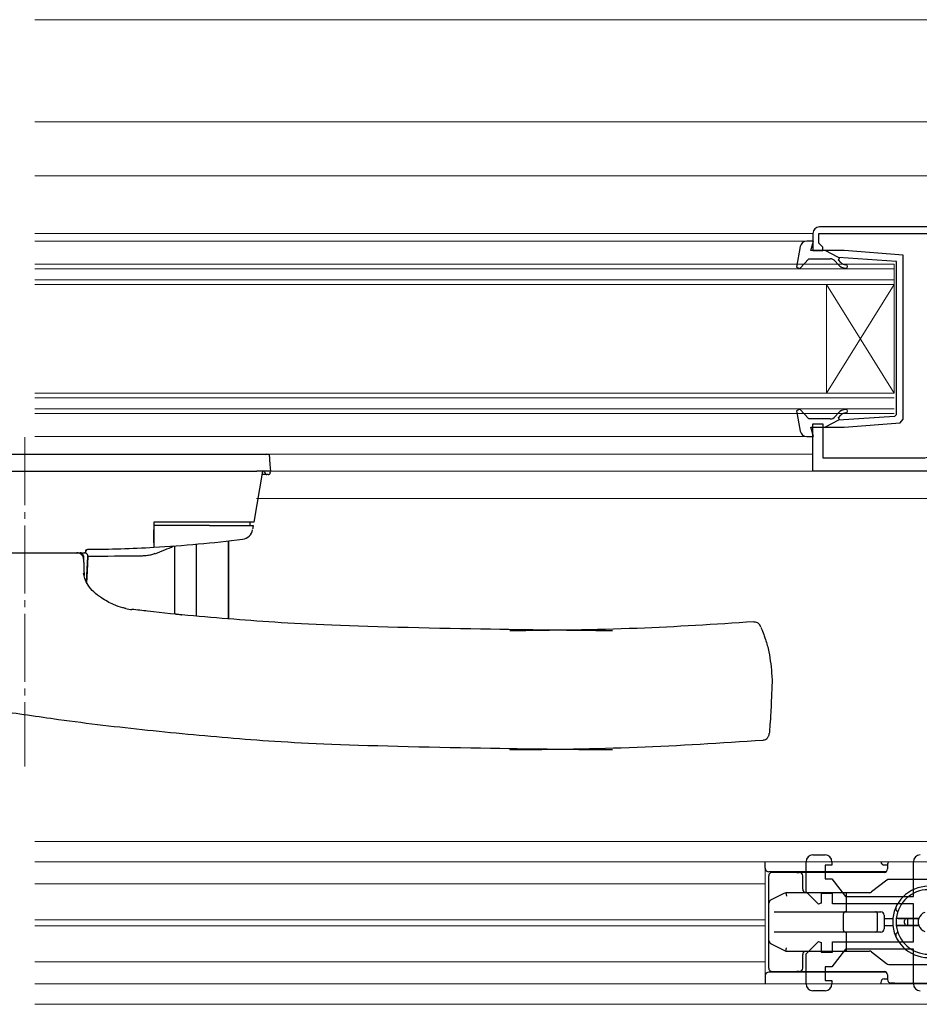
# Model space of a CAD drawing. Extents: x 0 to 891, y 0 to 1328.
# Drawn here: x 498 to 631, y 274 to 419 of the extents above; entities that cross this region are included whole.
import ezdxf

# ---------------------------------------------------------------- set-up
doc = ezdxf.new("R2010")
doc.units = 0
doc.linetypes.add('YCENTER_1', pattern=[13, 10, -1, 1, -1])
for name, color, linetype, lineweight in [('YKK_11', 7, 'CONTINUOUS', 30), ('YKK_11E', 7, 'CONTINUOUS', 13), ('YKK_12', 2, 'CONTINUOUS', 13), ('YKK_13', 4, 'CONTINUOUS', 30)]:
    doc.layers.add(name, color=color, linetype=linetype, lineweight=lineweight)

msp = doc.modelspace()

# ---------------------------------------------------------------- linework, layer by layer
at = {"layer": 'YKK_11', "linetype": 'ByBlock', "lineweight": -2, "ltscale": 0.5}
msp.add_lwpolyline([(661.9, 388.8), (615.9, 388.8, 0.414213), (614.9, 387.8), (614.9, 385.3), (616.4, 385.3), (616.4, 385.8), (616.1, 386.1), (615.8, 386.4), (615.8, 387.8), (632.4, 387.8)], format="xyb", dxfattribs=at)
msp.add_lwpolyline([(643.8, 352.8), (614.9, 352.8), (614.9, 359.8), (616.4, 359.8), (616.4, 354.8), (631.4, 354.8, 0.414213), (632.4, 355.8), (632.4, 358.8, -0.414213), (633.4, 359.8), (636.1, 359.8), (636.1, 357.3), (634.9, 357.3), (634.9, 358.3), (633.9, 358.3), (633.9, 354.8), (640.3, 354.8), (640.3, 357.7), (643.8, 357.7), (643.8, 356.2), (641.8, 356.2), (641.8, 354.8), (643.8, 354.8)], format="xyb", close=True, dxfattribs=at)
at = {"layer": 'YKK_11E', "linetype": 'ByBlock', "lineweight": -2}
for p, q in [((614.91, 296.3), (616.71, 296.3)), ((613.91, 290.88), (613.91, 295.3)), ((617.71, 294.8), (616.71, 294.8)), ((616.71, 294.8), (616.71, 292.8)), ((617.71, 295.3), (617.71, 294.8)), ((629.71, 290.2), (629.71, 295.3)), ((616.71, 292.8), (617.71, 292.8)), ((617.71, 292.8), (619.71, 290.2)), ((615.74, 289.05), (613.91, 290.88)), ((617.81, 290.6), (616.11, 290.6)), ((616.11, 290.6), (616.11, 289.2)), ((617.81, 289.1), (617.81, 290.6)), ((619.71, 290.2), (629.71, 290.2)), ((616.11, 289.2), (615.74, 289.05)), ((629.71, 289.1), (617.81, 289.1)), ((629.71, 283.5), (629.71, 289.1)), ((613.91, 281.72), (615.74, 283.55)), ((615.74, 283.55), (616.11, 283.4)), ((616.11, 283.4), (616.11, 282)), ((617.81, 282), (617.81, 283.5)), ((617.81, 283.5), (629.71, 283.5)), ((613.91, 277.3), (613.91, 281.72)), ((616.11, 282), (617.81, 282)), ((619.71, 282.4), (617.71, 279.8)), ((629.71, 282.4), (619.71, 282.4)), ((629.71, 277.3), (629.71, 282.4)), ((617.71, 279.8), (616.71, 279.8)), ((616.71, 279.8), (616.71, 277.8)), ((616.71, 277.8), (617.71, 277.8)), ((617.71, 277.8), (617.71, 277.3)), ((616.71, 276.3), (614.91, 276.3))]:
    msp.add_line(p, q, dxfattribs=at)
for centre, start, end in [((614.91, 295.3), 90, 180), ((616.71, 295.3), 0, 90), ((630.71, 295.3), 90, 180), ((614.91, 277.3), 180, 270), ((616.71, 277.3), 270, 360), ((630.71, 277.3), 180, 270)]:
    msp.add_arc(centre, 1, start, end, dxfattribs=at)
at = {"layer": 'YKK_12'}
for p, q in [((747.9, 419.3), (500.4, 419.3)), ((638.89, 404.26), (500.4, 404.26)), ((500.4, 396.3), (667.4, 396.3)), ((500.4, 396.3), (667.4, 396.3)), ((614.9, 387.8), (500.4, 387.8)), ((500.4, 386.7), (614.03, 386.7)), ((626.9, 383.3), (500.4, 383.3)), ((626.9, 380.3), (626.9, 383.3)), ((500.4, 382.6), (626.9, 382.6)), ((626.9, 381), (500.4, 381)), ((500.4, 380.3), (626.9, 380.3)), ((616.9, 380.3), (616.9, 364.3)), ((626.9, 380.3), (616.9, 364.3)), ((626.9, 364.3), (616.9, 380.3)), ((626.9, 380.3), (626.9, 364.3)), ((626.9, 364.3), (500.4, 364.3)), ((627.2, 361.3), (627.2, 364.3)), ((500.4, 363.6), (626.9, 363.6)), ((626.9, 362), (500.4, 362)), ((500.4, 361.3), (626.9, 361.3)), ((614.03, 357.9), (500.4, 357.9)), ((614.9, 355.3), (382.9, 355.3)), ((644.3, 352.8), (352.9, 352.8)), ((533.02, 348.8), (667.9, 348.8)), ((641.91, 298.3), (500.4, 298.3)), ((500.4, 295.3), (641.91, 295.3)), ((607.91, 295.3), (607.91, 277.3)), ((500.4, 292.05), (607.91, 292.05)), ((500.4, 286.75), (607.91, 286.75)), ((500.4, 285.85), (607.91, 285.85)), ((500.4, 280.55), (607.91, 280.55)), ((500.4, 277.3), (641.91, 277.3)), ((500.4, 274.3), (641.91, 274.3))]:
    msp.add_line(p, q, dxfattribs=at)
at = {"layer": 'YKK_12', "linetype": 'YCENTER_1'}
msp.add_line((498.9, 357.8), (498.9, 309.3), dxfattribs=at)
at = {"layer": 'YKK_13', "linetype": 'ByBlock', "lineweight": -2, "ltscale": 0.5}
for p, q in [((613.05, 385.88), (612.49, 382.88)), ((615, 386.7), (614.03, 386.7)), ((614.61, 385.3), (615, 386.7)), ((619.53, 385.3), (614.61, 385.3)), ((618.7, 384.29), (616.7, 385.3)), ((618.69, 383.94), (618.86, 384.27)), ((627.2, 383.71), (618.7, 384.29)), ((628.2, 384.62), (619.53, 385.3)), ((628.2, 360.45), (628.2, 384.62)), ((612.49, 382.88), (612.97, 382.64)), ((612.97, 382.64), (614.3, 384.1)), ((614.3, 384.1), (617.44, 384.1)), ((618.2, 383.74), (618.63, 383.24)), ((619.01, 383.56), (618.69, 383.94)), ((627.2, 372.3), (627.2, 383.71)), ((627.2, 361.17), (627.2, 372.3)), ((612.97, 361.96), (612.49, 361.72)), ((612.49, 361.72), (613.05, 358.72)), ((614.3, 360.5), (612.97, 361.96)), ((618.63, 361.36), (618.2, 360.86)), ((626.94, 360.87), (627.2, 361.17)), ((617.44, 360.5), (614.3, 360.5)), ((618.7, 360.31), (616.7, 359.3)), ((618.69, 360.66), (619.01, 361.04)), ((618.86, 360.33), (618.69, 360.66)), ((626.94, 360.87), (618.7, 360.31)), ((619.53, 359.3), (627.76, 359.95)), ((627.76, 359.95), (628.2, 360.45)), ((615, 357.9), (614.61, 359.3)), ((614.61, 359.3), (619.53, 359.3)), ((614.03, 357.9), (615, 357.9))]:
    msp.add_line(p, q, dxfattribs=at)
at = {"layer": 'YKK_13'}
for p, q in [((463.25, 355.3), (534.55, 355.3)), ((534.55, 355.3), (534.77, 355.3)), ((534.89, 355.3), (534.99, 353.81)), ((534.99, 353.81), (535.05, 352.8)), ((464.74, 352.8), (533.05, 352.8)), ((533.9, 352.8), (532.62, 345.3)), ((534.25, 352.8), (533.05, 352.8)), ((534.39, 352.8), (534.25, 352.8)), ((534.25, 352.62), (534.25, 352.61)), ((535.03, 352.6), (535.05, 352.8)), ((535.03, 352.6), (535.03, 352.57)), ((531.61, 345.3), (517.9, 345.3)), ((517.9, 345.3), (517.9, 344.16)), ((532.62, 345.3), (531.61, 345.3)), ((532.03, 345.3), (532.03, 344.8)), ((526.09, 344.8), (517.9, 344.8)), ((532.45, 344.35), (532.44, 344.3)), ((532.44, 344.3), (532.44, 344.3)), ((532.53, 344.8), (532.53, 344.8)), ((528.89, 342.54), (528.89, 331.06)), ((528.9, 331.05), (528.9, 342.54)), ((506.44, 340.73), (506.55, 340.8)), ((507.37, 340.8), (507.9, 340.8)), ((507.9, 340.8), (507.9, 341.21)), ((520.99, 331.76), (520.99, 341.81)), ((524.12, 342.06), (524.12, 331.46)), ((507.97, 336.54), (508.17, 340.27)), ((508.17, 340.27), (508.06, 338.1)), ((515.66, 340.34), (515.89, 340.35)), ((518.04, 340.67), (517.91, 340.62)), ((508.06, 338.1), (507.97, 336.39)), ((507.63, 337.45), (507.56, 337.78)), ((607.23, 329.91), (607.2, 329.99)), ((608.9, 322.05), (608.78, 318.71)), ((608.88, 322.6), (608.9, 322.05)), ((625.91, 294.93), (625.91, 294.23)), ((608.41, 279.63), (608.41, 293.23)), ((612.57, 293.73), (608.91, 293.73)), ((612.57, 293.73), (612.89, 293.73)), ((612.91, 293.73), (612.89, 293.73)), ((625.5, 293.73), (612.91, 293.73)), ((613.41, 291.24), (613.41, 293.23)), ((625.78, 292.58), (623.55, 290.85)), ((625.91, 292.68), (625.78, 292.58)), ((626.08, 292.68), (625.91, 292.68)), ((640.5, 292.68), (626.08, 292.68)), ((610.64, 290.61), (608.78, 289.68)), ((610.91, 290.74), (610.64, 290.61)), ((610.91, 290.74), (611.03, 290.24)), ((619.82, 290.74), (610.91, 290.74)), ((623.25, 290.74), (619.82, 290.74)), ((619.86, 288.43), (619.86, 290.24)), ((623.41, 290.74), (623.24, 290.74)), ((623.41, 290.74), (623.55, 290.85)), ((609.19, 287.93), (610.87, 287.93)), ((610.87, 287.93), (619.82, 287.93)), ((619.41, 285.23), (619.41, 287.63)), ((619.82, 287.93), (624.91, 287.93)), ((624.41, 285.23), (624.41, 287.63)), ((625.41, 287.43), (625.41, 285.43)), ((625.41, 286.93), (626.68, 286.93)), ((625.41, 285.93), (626.68, 285.93)), ((630.5, 286.93), (627.19, 286.93)), ((630.5, 285.93), (627.19, 285.93)), ((627.49, 286.93), (630.5, 286.93)), ((627.49, 285.93), (630.5, 285.93)), ((628.41, 286.23), (628.41, 286.63)), ((628.41, 286.23), (628.41, 286.63)), ((628.91, 285.93), (628.91, 286.93)), ((610.87, 284.93), (609.19, 284.93)), ((619.82, 284.93), (610.87, 284.93)), ((624.91, 284.93), (619.82, 284.93)), ((619.86, 282.64), (619.86, 284.43)), ((608.78, 283.2), (608.41, 283.39)), ((608.78, 283.2), (610.64, 282.27)), ((610.64, 282.27), (610.91, 282.14)), ((610.91, 282.14), (611.03, 282.64)), ((610.91, 282.14), (619.82, 282.14)), ((613.41, 279.63), (613.41, 281.64)), ((619.82, 282.14), (623.25, 282.14)), ((623.55, 282.03), (625.77, 280.29)), ((626.08, 280.18), (640.5, 280.18)), ((608.91, 279.13), (612.57, 279.13)), ((612.89, 279.13), (612.57, 279.13)), ((612.89, 279.13), (612.91, 279.13)), ((612.91, 279.13), (613.91, 279.13)), ((613.91, 279.13), (625.5, 279.13)), ((625.91, 278.63), (625.91, 277.93)), ((626.91, 277.43), (626.41, 277.43)), ((626.91, 277.43), (640.91, 277.43))]:
    msp.add_line(p, q, dxfattribs=at)
at = {"layer": 'YKK_13', "ltscale": 0.5}
for p, q in [((607.91, 294.33), (607.91, 295.3)), ((625.41, 294.83), (625.91, 294.83)), ((625.71, 293.83), (608.41, 293.83)), ((607.91, 278.53), (607.91, 277.3)), ((625.71, 279.03), (608.41, 279.03)), ((625.41, 278.03), (625.91, 278.03))]:
    msp.add_line(p, q, dxfattribs=at)
at = {"layer": 'YKK_13', "linetype": 'ByBlock', "lineweight": -2, "ltscale": 0.5}
for centre, radius, start, end in [((614.03, 385.7), 1, 90, 169.4879), ((617.44, 383.1), 1, 40, 90), ((619.78, 384.2), 1.5, 220, 270), ((619.78, 384.2), 1, 220, 270), ((619.78, 382.95), 0.25, 270, 90), ((619.78, 360.4), 1.5, 90, 140), ((619.78, 360.4), 1, 90, 140), ((619.78, 361.65), 0.25, 270, 90), ((617.44, 361.5), 1, 270, 320), ((614.03, 358.9), 1, 190.5122, 270)]:
    msp.add_arc(centre, radius, start, end, dxfattribs=at)
at = {"layer": 'YKK_13'}
for centre, radius, start, end in [((534.06, 352.9), 0.143, 227.2558, 269.233), ((534.55, 352.6), 0.3, 181, 270), ((534.73, 352.6), 0.3, 270, 355), ((530.75, 344.47), 1.7, 277.1951, 350.3), ((506.8, 538.8), 197.5, 273.2222, 277.0277), ((508.15, 341.05), 0.25, 91.1875, 173.6378), ((506.8, 538.8), 197.5, 270.3913, 273.2222), ((515.53, 340.39), 8, 257.192, 263.8634), ((626.41, 294.93), 0.5, 147.7776, 180), ((608.91, 293.23), 0.5, 90, 180), ((612.91, 293.23), 0.5, 0, 90), ((625.41, 294.23), 0.5, 270, 0), ((626.08, 292.18), 0.5, 90, 127.8379), ((631.91, 286.43), 5.25, 90, 270), ((613.91, 291.24), 0.5, 180, 270), ((623.24, 291.24), 0.5, 270, 307.8379), ((631.91, 286.43), 4.75, 6.0423, 173.9577), ((627.6, 288.43), 0.5, 155.0989, 248.1159), ((619.71, 287.63), 0.3, 90, 180), ((624.11, 287.63), 0.3, 0, 90), ((624.91, 287.43), 0.5, 0, 90), ((631.91, 286.43), 1.5, 109.4712, 160.5288), ((631.91, 286.43), 4.75, 173.9577, 186.0423), ((631.91, 286.43), 4.75, 186.0423, 353.9577), ((628.71, 286.63), 0.3, 90, 180), ((628.71, 286.63), 0.3, 90, 180), ((628.71, 286.23), 0.3, 180, 270), ((628.71, 286.23), 0.3, 180, 270), ((631.91, 286.43), 1.5, 160.5288, 199.4712), ((631.91, 286.43), 1.5, 199.4712, 250.5288), ((619.71, 285.23), 0.3, 180, 270), ((624.11, 285.23), 0.3, 270, 0), ((624.91, 285.43), 0.5, 270, 0), ((627.6, 284.43), 0.5, 111.8841, 204.9011), ((613.91, 281.64), 0.5, 90, 180), ((623.24, 281.64), 0.5, 51.9917, 90), ((626.08, 280.68), 0.5, 231.9917, 270), ((608.91, 279.63), 0.5, 180, 270), ((612.91, 279.63), 0.5, 270, 0), ((625.41, 278.63), 0.5, 0, 90), ((626.41, 277.93), 0.5, 180, 270)]:
    msp.add_arc(centre, radius, start, end, dxfattribs=at)
at = {"layer": 'YKK_13', "ltscale": 0.5}
for centre, start, end in [((625.41, 295.33), 195.4735, 270), ((608.41, 294.33), 180, 270), ((608.41, 278.53), 90, 180), ((625.41, 277.53), 90, 180), ((625.41, 277.53), 180, 207.8263)]:
    msp.add_arc(centre, 0.5, start, end, dxfattribs=at)
at = {"layer": 'YKK_13'}
for centre, major_axis, ratio, start_param, end_param in [((534.24, 354.6), (-0.571, -0.607), 0.609688, 3.662327, 4.137338), ((499.15, 347.02), (26.5, 0), 0.342073, 5.506144, 5.66879), ((499.15, 340.52), (26.2, 0), 0.008727, 5.06394, 5.394126), ((524.12, 331.84), (4, 0), 0.034921, 3.847507, 4.002946), ((619.82, 290.24), (0, 0.5), 0.087489, 4.712389, 6.283185), ((608.91, 289.18), (0.3, 0.486), 0.822107, 1.342763, 2.040895), ((609.05, 289.25), (-0.58, -0.164), 0.822107, 4.940422, 5.357021), ((619.82, 288.43), (0, -0.5), 0.087489, 0, 1.570796), ((619.82, 284.43), (0, 0.5), 0.087489, 4.712389, 6.283185), ((608.91, 283.7), (-0.3, 0.486), 0.822107, 1.100698, 1.798829), ((609.05, 283.63), (-0.58, 0.164), 0.822107, 0.926165, 1.342763), ((619.82, 282.64), (0, -0.5), 0.087489, 0, 1.570796)]:
    msp.add_ellipse(centre, major_axis=major_axis, ratio=ratio, start_param=start_param, end_param=end_param, dxfattribs=at)
for points, knots in [([(533.84, 352.8), (533.88, 352.8), (533.96, 352.79), (534.03, 352.77), (534.05, 352.76)], [0, 0, 0, 0, 0.555348, 1, 1, 1, 1]), ([(534.15, 352.7), (534.2, 352.66), (534.25, 352.61), (534.25, 352.62), (534.25, 352.62)], [0, 0, 0, 0, 0.721914, 1, 1, 1, 1]), ([(534.93, 352.8), (534.85, 352.8), (534.71, 352.8), (534.48, 352.8), (534.39, 352.8)], [0, 0, 0, 0, 0.623845, 1, 1, 1, 1]), ([(535.05, 352.8), (535.03, 352.8), (535.01, 352.8), (534.94, 352.8), (534.93, 352.8)], [0, 0, 0, 0, 0.9144166, 1, 1, 1, 1]), ([(534.55, 352.3), (534.54, 352.3), (534.52, 352.3), (534.34, 352.3), (534.08, 352.3), (533.87, 352.3), (533.81, 352.3)], [0, 0, 0, 0, 0.224488, 0.541225, 0.875064, 1, 1, 1, 1]), ([(534.73, 352.3), (534.71, 352.3), (534.65, 352.3), (534.59, 352.3), (534.55, 352.3)], [0, 0, 0, 0, 0.370588, 1, 1, 1, 1]), ([(517.9, 342.25), (517.9, 342.3), (517.9, 342.42), (517.9, 342.85), (517.9, 343.44), (517.9, 343.91), (517.9, 344.16)], [0, 0, 0, 0, 0.244619, 0.489228, 0.734084, 1, 1, 1, 1]), ([(517.9, 344.16), (517.9, 343.94), (517.9, 343.49), (517.9, 342.9), (517.9, 342.44), (517.9, 342.32), (517.9, 342.25)], [0, 0, 0, 0, 0.24561, 0.491226, 0.736656, 1, 1, 1, 1]), ([(526.09, 344.8), (527.42, 344.8), (529.04, 344.8), (530.66, 344.8), (530.95, 344.8)], [0, 0, 0, 0, 0.823135, 1, 1, 1, 1]), ([(530.95, 344.8), (531.11, 344.8), (531.45, 344.8), (531.92, 344.8), (532.29, 344.8), (532.51, 344.8), (532.52, 344.8), (532.53, 344.8)], [0, 0, 0, 0, 0.17952, 0.380365, 0.580554, 0.781365, 1, 1, 1, 1]), ([(532.53, 344.8), (532.52, 344.75), (532.5, 344.66), (532.48, 344.54), (532.46, 344.43), (532.46, 344.38), (532.45, 344.35)], [0, 0, 0, 0, 0.249763, 0.49962, 0.749762, 1, 1, 1, 1]), ([(517.9, 342.25), (517.9, 342.22), (517.9, 342), (517.9, 341.69), (517.9, 341.64), (517.9, 341.62)], [0, 0, 0, 0, 0.067324, 0.543711, 1, 1, 1, 1]), ([(517.9, 342.25), (517.9, 342.01), (517.9, 341.63), (517.9, 341.67), (517.9, 341.68)], [0, 0, 0, 0, 0.639082, 1, 1, 1, 1]), ([(490.1, 340.8), (491.55, 340.8), (494.45, 340.8), (499.73, 340.8), (503.77, 340.8), (506.31, 340.8), (506.55, 340.8)], [0, 0, 0, 0, 0.268049, 0.538903, 0.957212, 1, 1, 1, 1]), ([(507.55, 339.83), (507.53, 339.96), (507.5, 340.21), (507.26, 340.54), (506.93, 340.76), (506.67, 340.79), (506.55, 340.8)], [0, 0, 0, 0, 0.240554, 0.5, 0.759446, 1, 1, 1, 1]), ([(506.55, 340.8), (506.63, 340.8), (506.79, 340.8), (506.95, 340.8), (507.03, 340.8)], [0, 0, 0, 0, 0.559823, 1, 1, 1, 1]), ([(507.53, 340.34), (507.52, 340.39), (507.5, 340.49), (507.42, 340.62), (507.33, 340.7), (507.24, 340.76), (507.14, 340.79), (507.06, 340.8), (507.03, 340.8)], [0, 0, 0, 0, 0.193102, 0.432828, 0.56821, 0.710302, 0.855543, 1, 1, 1, 1]), ([(508.17, 340.28), (508.17, 340.31), (508.17, 340.38), (508.14, 340.47), (508.1, 340.57), (508.02, 340.67), (507.91, 340.74), (507.79, 340.79), (507.71, 340.8), (507.67, 340.8)], [0, 0, 0, 0, 0.1226983, 0.2488429, 0.3756456, 0.500216, 0.7146006, 0.8513387, 1, 1, 1, 1]), ([(507.53, 340.34), (507.53, 340.34), (507.53, 340.33), (507.53, 340.32), (507.53, 340.31)], [0, 0, 0, 0, 0.540871, 1, 1, 1, 1]), ([(507.53, 340.31), (507.54, 340.21), (507.54, 340.02), (507.55, 339.89), (507.55, 339.83)], [0, 0, 0, 0, 0.560619, 1, 1, 1, 1]), ([(507.55, 339.83), (507.55, 339.81), (507.55, 339.76), (507.57, 339.37), (507.58, 339.06), (507.58, 338.85)], [0, 0, 0, 0, 0.25401, 0.507425, 1, 1, 1, 1]), ([(515.89, 340.35), (515.9, 340.35), (515.97, 340.36), (516.04, 340.36), (516.1, 340.36)], [0, 0, 0, 0, 0.082989, 1, 1, 1, 1]), ([(516.1, 340.36), (516.18, 340.37), (516.36, 340.37), (516.76, 340.4), (517.31, 340.46), (517.71, 340.57), (517.91, 340.62)], [0, 0, 0, 0, 0.131522, 0.263379, 0.628944, 1, 1, 1, 1]), ([(507.58, 338.85), (507.59, 338.63), (507.61, 338.18), (507.62, 337.7), (507.63, 337.45)], [0, 0, 0, 0, 0.503233, 1, 1, 1, 1]), ([(510.18, 334.14), (509.79, 334.42), (509.02, 334.98), (508.19, 336.02), (507.66, 337.07), (507.61, 337.54), (507.59, 337.79)], [0, 0, 0, 0, 0.248356, 0.490343, 0.739713, 1, 1, 1, 1]), ([(513.78, 332.59), (513.63, 332.62), (513.09, 332.74), (511.74, 333.19), (510.76, 333.78), (510.18, 334.14)], [0, 0, 0, 0, 0.132575, 0.490606, 1, 1, 1, 1]), ([(585.39, 329.3), (581.11, 329.34), (572.36, 329.41), (543.99, 329.96), (530.51, 330.89), (520.7, 331.73), (515.45, 332.37), (514.68, 332.46)], [0, 0, 0, 0, 0.230715, 0.470633, 0.714909, 0.958453, 1, 1, 1, 1]), ([(521.51, 331.73), (521.61, 331.72), (521.76, 331.71), (521.92, 331.67), (521.98, 331.66)], [0, 0, 0, 0, 0.1303766, 0.1938313, 0.1938313, 0.1938313, 0.1938313]), ([(606.22, 330.63), (600.5, 330.26), (588.54, 329.48), (576.55, 329.36), (570.3, 329.3)], [0, 0, 0, 0, 0.478229, 1, 1, 1, 1]), ([(607.23, 329.91), (607.22, 329.93), (607.2, 329.98), (607.19, 330), (607.2, 330), (607.19, 330.02), (607.18, 330.04), (607.16, 330.07), (607.12, 330.14), (607.01, 330.3), (606.8, 330.47), (606.5, 330.6), (606.31, 330.59), (606.22, 330.59)], [0, 0, 0, 0, 0.131407, 0.269957, 0.344928, 0.351521, 0.358817, 0.377103, 0.421032, 0.482952, 0.695504, 0.856989, 1, 1, 1, 1]), ([(607.29, 329.77), (607.3, 329.74), (607.35, 329.63), (607.59, 329.04), (608.01, 327.86), (608.61, 325.72), (608.77, 323.83), (608.88, 322.6)], [0, 0, 0, 0, 0.032997, 0.178551, 0.326468, 0.562054, 1, 1, 1, 1]), ([(494.78, 317.59), (497.81, 317.13), (505.18, 316.02), (517.09, 314.63), (530.5, 313.37), (543.99, 312.47), (572.36, 311.91), (581.11, 311.84), (585.39, 311.8)], [0, 0, 0, 0, 0.120939, 0.295298, 0.474364, 0.653967, 0.830367, 1, 1, 1, 1]), ([(608.78, 318.71), (608.76, 318.25), (608.72, 317.13), (608.61, 315.63), (608.53, 314.64), (608.49, 314.22), (608.49, 314.19), (608.49, 314.19)], [0, 0, 0, 0, 0.240213, 0.583932, 0.779153, 0.972469, 1, 1, 1, 1]), ([(570.3, 311.8), (576.55, 311.86), (588.99, 311.99), (601.4, 312.8), (607.57, 313.21)], [0, 0, 0, 0, 0.502875, 1, 1, 1, 1]), ([(607.57, 313.21), (607.65, 313.22), (607.83, 313.23), (608.06, 313.36), (608.24, 313.52), (608.35, 313.69), (608.42, 313.83), (608.46, 313.95), (608.47, 314.03), (608.48, 314.07), (608.48, 314.09), (608.48, 314.09), (608.48, 314.09), (608.48, 314.1), (608.48, 314.1), (608.48, 314.1), (608.49, 314.15), (608.49, 314.19)], [0, 0, 0, 0, 0.118807, 0.258063, 0.374863, 0.47313, 0.552933, 0.613097, 0.652523, 0.671212, 0.674875, 0.677306, 0.680046, 0.684627, 0.695358, 0.737537, 1, 1, 1, 1]), ([(627.49, 286.93), (627.45, 286.93), (627.41, 286.93), (627.34, 286.93), (627.3, 286.93), (627.25, 286.93), (627.22, 286.93), (627.2, 286.93), (627.19, 286.93), (627.19, 286.93)], [-0.04456282, -0.04456282, -0.04456282, -0.04456282, -0.0333644, -0.0333644, -0.02220495, -0.02220495, -0.01108664, -0.01108664, 0, 0, 0, 0]), ([(627.19, 285.93), (627.19, 285.93), (627.2, 285.93), (627.22, 285.93), (627.25, 285.93), (627.3, 285.93), (627.34, 285.93), (627.41, 285.93), (627.45, 285.93), (627.49, 285.93)], [-0.17828421, -0.17828421, -0.17828421, -0.17828421, -0.16719757, -0.16719757, -0.15607926, -0.15607926, -0.14491982, -0.14491982, -0.13372139, -0.13372139, -0.13372139, -0.13372139])]:
    msp.add_open_spline(points, degree=3, knots=knots, dxfattribs=at)

doc.saveas('drawing.dxf')
